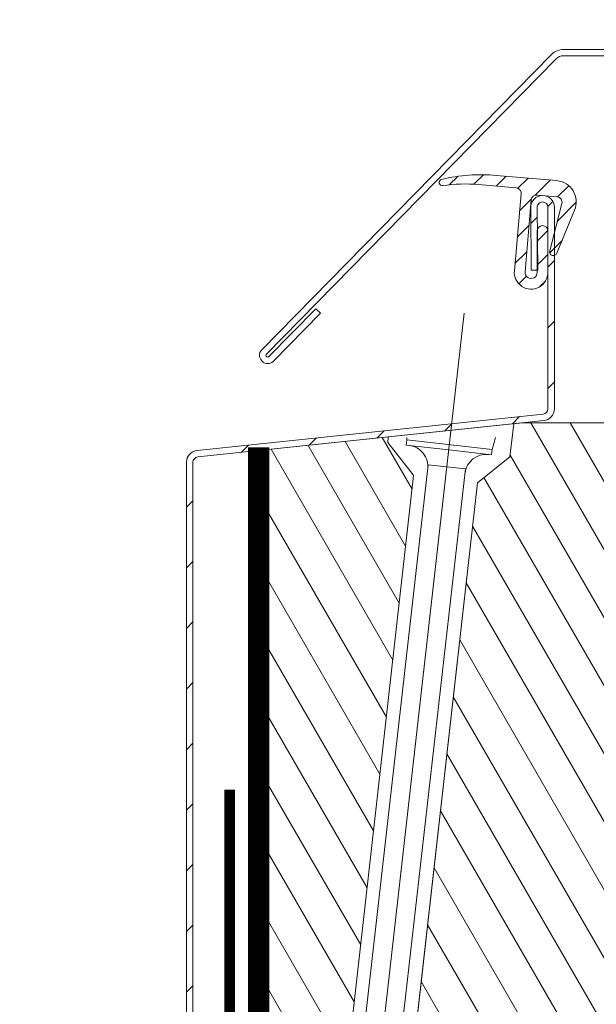
# Model space of a CAD drawing. Units: millimetres. Extents: x 138 to 2934, y 2130 to 4176.
# Drawn here: x 2005 to 2059, y 3967 to 4059 of the extents above; entities that cross this region are included whole.
import ezdxf

# ---------------------------------------------------------------- set-up
doc = ezdxf.new("R2010")
doc.units = ezdxf.units.MM
doc.header["$LTSCALE"] = 30
for name, pattern in [('ACAD_ISO03W100', [30, 12, -18]), ('DASHDOT', [1, 0.5, -0.25, 0, -0.25]), ('DASHEDX2', [1.5, 1, -0.5])]:
    doc.linetypes.add(name, pattern=pattern)
for name, color, linetype, lineweight in [('CONSTRUCTION', 40, 'Continuous', 20), ('FAKRO ALL', 1, 'Continuous', 20), ('FAKRO FLASHING', 160, 'Continuous', 20), ('FAKRO TEXT', 80, 'Continuous', 9), ('FAKRO WINDOW', 7, 'Continuous', 20)]:
    doc.layers.add(name, color=color, linetype=linetype, lineweight=lineweight)
doc.styles.get("Standard").update_dxf_attribs({"font": 'arial.ttf'})
doc.dimstyles.new('FAKRO', dxfattribs={"dimscale": 5, "dimtxt": 2, "dimasz": 1.5, "dimexe": 2, "dimexo": 15, "dimgap": 0.5, "dimtad": 1, "dimdec": 0, "dimrnd": 0.1, "dimzin": 1, "dimdsep": 46, "dimtxsty": 'Standard', "dimblk": 'OBLIQUE', "dimcen": 2, "dimclrd": 3, "dimclre": 3, "dimclrt": 3, "dimadec": 0, "dimazin": 0, "dimtfac": 1, "dimtdec": 0, "dimtix": 1, "dimtmove": 2, "dimatfit": 3, "dimldrblk": 'OBLIQUE', "dimfxl": 0, "dimtolj": 1, "dimarcsym": 0})
pattern_1 = [(120, (-2276.503228499422, -1986.700731529823), (-2.749630657015592, -1.587499999999999), [])]

# ---------------------------------------------------------------- blocks, each defined once
blk = doc.blocks.new('g4')
at = {"layer": 'FAKRO ALL', "linetype": 'DASHEDX2', "ltscale": 0.2}
blk.add_lwpolyline([(6459.050029613119, 4631.397272932314, 2, 2, 0), (6459.094807861457, 4514.261100595847, 2, 2, -0.3696263161153287), (6457.048418670671, 4511.871113698603, 2, 2, 0), (6424.814377927779, 4512.108338179373, 2, 2, 0), (6407.848268771679, 4511.616857197831, 2, 2, 0), (6407.848268771679, 4482.669470279457, 2, 2, 0), (6206.527120369245, 4482.669470279458, 0, 0, 0)], format="xyseb", dxfattribs=at)
at = {"layer": 'FAKRO FLASHING', "const_width": 1}
blk.add_lwpolyline([(6343.19888890352, 4515.319644756261), (6338.43814671602, 4515.685855693761, 0.9530051619093335), (6338.43814671602, 4513.610660381261), (6391.41666234102, 4513.610660381261, 0.3541956174174147), (6392.88150609102, 4514.953433818761), (6392.88150609102, 4516.418277568761, -0.9999999999998564), (6396.05533421602, 4516.418277568761), (6396.05533421602, 4514.953433818761, 0.4142135623732437), (6397.39810765352, 4513.610660381261), (6420.46939671602, 4513.610660381261, 0.4142135623724998), (6421.81217015352, 4514.953433818761), (6421.81217015352, 4534.850894756261, -0.9999999999998564), (6424.98599827852, 4534.850894756261), (6424.98599827852, 4514.953433818761, 0.4768915070074787), (6426.45084202852, 4513.610660381261), (6455.50357640352, 4513.610660381261), (6455.503576413706, 4513.610660381261, 0.3732377870060108), (6456.349480515237, 4514.34430914832), (6456.365492267374, 4599.460656436043)], format="xyb", dxfattribs=at)
blk = doc.blocks.new('STARY WKRET FX')
at = {"layer": 'FAKRO WINDOW', "linetype": 'DASHDOT'}
blk.add_line((4714.162563524665, 12460.90722162175), (4718.150743406074, 12425.62786332736), dxfattribs=at)
at = {"layer": 'FAKRO WINDOW'}
for p, q in [((4713.402209680857, 12460.509914456), (4713.334030840364, 12460.73491868269)), ((4714.992679223386, 12460.69074499587), (4714.992679223386, 12460.73491868269))]:
    blk.add_line(p, q, dxfattribs=at)
at = {"layer": 'FAKRO WINDOW', "linetype": 'Continuous'}
for p, q in [((4713.402209680857, 12460.509914456), (4714.992679223386, 12460.69074499587)), ((4715.003982531593, 12460.5913379461), (4714.208752174832, 12460.50092658406)), ((4715.003982531593, 12460.5913379461), (4714.992679223386, 12460.69074499587)), ((4713.413512989066, 12460.41050741843), (4713.402209680857, 12460.509914456)), ((4713.413512989066, 12460.41050741843), (4714.208752174832, 12460.50092658406)), ((4713.896776940602, 12460.14521054964), (4714.592608573038, 12460.22431809381)), ((4714.592608573038, 12460.22431809381), (4716.068807306518, 12447.24038506973)), ((4715.372975674081, 12447.1612775286), (4713.896776940602, 12460.14521054964))]:
    blk.add_line(p, q, dxfattribs=at)
for centre, radius, start, end in [((4714.999487555265, 12460.18806821466), 0.4001790866320787, 96.48629889536227, 186.4863016731794), ((4713.508421932987, 12460.01854392234), 0.4001790866320783, 6.486301673179421, 96.48629889536227)]:
    blk.add_arc(centre, radius, start, end, dxfattribs=at)
blk = doc.blocks.new('*U10')
at = {"layer": 'FAKRO WINDOW', "linetype": 'Continuous'}
h = blk.add_hatch(dxfattribs=at)
h.set_pattern_fill('ANSI31', scale=0.5, style=0)
h.set_pattern_definition([(45, (0, 0), (-1.122532015133644, 1.122532015133644), [])])
edge = h.paths.add_edge_path()
edge.add_line((25.39258889651319, 139.252857556276), (27.26361232074032, 139.0891642174647))
edge.add_arc((27.22003444936672, 138.5910668684196), 0.4999999999999998, -14.399999999976785, 85.00000000000051, ccw=False)
edge.add_line((27.7043260299306, 138.4667219248372), (26.56717344127946, 134.0378050052177))
edge.add_arc((26.90617754767482, 133.9507635447103), 0.3499999999999999, 165.6000000000199, 337.6000000000149)
edge.add_line((27.22976865943929, 133.8173889129871), (28.89042254402921, 137.8464372397207))
edge.add_arc((27.04266725777961, 138.6080270110629), 1.998554121778433, 337.6000000000168, 445.0000000000009)
edge.add_line((27.21685272668401, 140.5989760310281), (21.58464770738829, 141.0917301208701))
edge.add_arc((20.19015582342581, 125.1526149514025), 15.99999999999999, 85, 103.3693762271095)
edge.add_arc((16.5598772336707, 140.4271387528429), 0.2999999999999999, 103.3693762271162, 278.5777457093192)
edge.add_arc((18.69274066165144, 126.2870930104277), 13.99999999999999, 84.99999999999989, 98.57774570932042, ccw=False)
edge.add_line((19.91292106011861, 140.2338187837126), (23.44372161622687, 139.9249137618822))
edge.add_arc((23.4001415825478, 139.4267916975709), 0.5000248096738432, -4.9999999999961915, 85.00000000000051, ccw=False)
edge.add_line((23.89826364685905, 139.383211663891), (23.26806861956038, 132.1800495409275))
edge.add_arc((24.83104914393698, 132.0433064637332), 1.568950856063315, 175.0000000000029, 360)
edge.add_line((26.40000000000055, 132.0433064637332), (26.40000000000055, 135.8983023383175))
edge.add_arc((25.90000000000055, 135.8983023383175), 0.499999999999841, 0, 180)
edge.add_line((25.40000000000055, 135.8983023383175), (25.40000000000055, 132.0433048800246))
edge.add_arc((24.83104907479083, 132.0433048800246), 0.568950925209892, 174.9999999999943, 360, ccw=False)
edge.add_line((24.2642631796225, 132.092892220498), (24.85091367609402, 138.798338078604))
edge.add_arc((25.34901102513959, 138.7547602072304), 0.4999999999999998, 85.00000000000051, 175.0000000000003, ccw=False)
h = blk.add_hatch(dxfattribs=at)
h.set_pattern_fill('LINE', scale=1.259842519685039, angle=45, style=0)
h.set_pattern_definition([(45, (-108.4295360793731, -299.4330392622796), (-2.82842712474619, 2.82842712474619), [])])
edge = h.paths.add_edge_path()
edge.add_line((-6.712582155950506, 31.72177551731524), (-6.712582155950162, 114.3217755173148))
edge.add_arc((-6.212582155950151, 114.3217755173148), 0.5000000000000115, 96.00000000000921, 180.0000000000016, ccw=False)
edge.add_line((-6.264846387584059, 114.8190364649989), (26.01498130959496, 118.2117830696195))
edge.add_arc((25.90000000000072, 119.3057571545248), 1.100000000000192, 275.9999999999895, 359.9999999999889)
edge.add_line((27.00000000000091, 119.3057571545246), (27.00000000000055, 138.1084962068403))
edge.add_arc((25.90000000000036, 138.1084962068405), 1.10000000000019, 359.9999999999911, 449.9999999999902)
edge.add_line((25.90000000000055, 139.2084962068407), (25.89964144079477, 139.2084962068403))
edge.add_arc((25.89964144079513, 138.1084962068404), 1.099999999999881, 90.00000000001907, 180.5000000000188)
edge.add_line((24.79968332542467, 138.0988970177918), (24.85069263681726, 132.253808881283))
edge.add_line((24.85069263681726, 132.253808881283), (25.45066979065541, 132.2590448025826))
edge.add_line((25.45066979065541, 132.2590448025826), (25.39966047926268, 138.1041329390912))
edge.add_arc((25.89964144079477, 138.1084962068403), 0.4999999999999986, 90, 180.4999999999915, ccw=False)
edge.add_line((25.89964144079477, 138.6084962068403), (25.90000000000055, 138.6084962068403))
edge.add_arc((25.90000000000055, 138.1084962068403), 0.5, 0, 90, ccw=False)
edge.add_line((26.40000000000055, 138.1084962068403), (26.40000000000055, 119.3057571545245))
edge.add_arc((25.90000000000028, 119.3057571545245), 0.50000000000027, -83.99999999999011, 3.183231456205249e-12, ccw=False)
edge.add_line((25.95226423163422, 118.8084962068401), (-6.327563465544735, 115.4157496022198))
edge.add_arc((-6.212582155950183, 114.3217755173148), 1.099999999999984, 96.00000000000706, 180.0000000000007)
edge.add_line((-7.312582155950166, 114.3217755173148), (-7.312582155950523, 31.72177551731531))
edge.add_arc((-6.562582155950508, 31.72177551731531), 0.7500000000000142, 180, 360)
edge.add_line((-5.812582155950494, 31.72177551731531), (-5.812582155950523, 38.02850127386611))
edge.add_line((-5.812582155950523, 38.02850127386611), (-6.412582155950886, 38.02850127386611))
edge.add_line((-6.412582155950886, 38.02850127386611), (-6.412582155950541, 31.72177551731531))
edge.add_arc((-6.562582155950524, 31.72177551731527), 0.1499999999999826, -179.9999999999891, 1.48929757415317e-11, ccw=False)
at = {"layer": 'FAKRO WINDOW'}
h = blk.add_hatch(dxfattribs=at)
h.set_pattern_fill('ANSI31', color=256, angle=75.00000000000001, style=0)
h.set_pattern_definition(pattern_1)
h.paths.add_polyline_path([(23.20863679881768, 117.916771867127), (24.00049958781256, 118), (32.00049958781256, 118), (33.00049958781256, 117.0000000000009), (33.00049958781256, 87.5), (39.00049958781256, 87.5), (40.00049958781256, 86.5), (40.00049958781256, 80.5), (44.00049958781256, 80.5), (44.00049958781256, 86.5), (45.00049958781256, 87.5), (51.50049958781256, 87.5), (52.00049958781256, 87.00000000000091), (52.00049958781256, 43), (49.00049958781256, 42.5), (49.00049958781256, 33.5), (51.99539768868817, 33.00085032204697), (51.99565722547686, 31.42381774322712), (44.05691647131425, 31.4238042330644), (43.5607245645715, 30.92764774356965), (43.56075575494469, 26.36308216159978), (44.05691647131425, 25.86690417150294), (51.99539768868817, 25.86690417150294), (52.00049958781256, 2), (51.41471315018589, 0.5857864376266662), (50.00049958781256, 0), (47.00049958781256, 0), (46.29339280662589, 0.2928932188133331), (46.00049958781256, 1), (46.00049958781256, 10), (33.50049958781256, 10), (32.70702817462461, 5.5), (30.20049958781328, 5.5), (30.20049958781328, 0), (29.20049958781328, -1), (7.04875456479931, -1), (19.82303825831514, 112.4127103999672), (22.8615313354303, 114.8362108795936)])
h = blk.add_hatch(dxfattribs=at)
h.set_pattern_fill('ANSI31', color=256, angle=75.00000000000001, style=0)
h.set_pattern_definition(pattern_1)
h.paths.add_polyline_path([(11.50190364923219, 116.6487154642327), (11.47742384640969, 116.1761053933751), (13.82998285662507, 113.1650896459614), (13.86595317914271, 113.0841564202965), (1.015612897123901, -1), (0.2933928066258886, -0.7071067811866669), (0.0004995878125555464, 0), (0.0004995878125555464, 115.4774983536245), (11.4954680606379, 116.6856682243633)])
at = {"layer": 'FAKRO WINDOW', "color": 7, "linetype": 'Continuous'}
for p, q in [((27.87319625569853, 152.8486728891544), (64.20106181536448, 152.8486728891544)), ((-0.3089381846357355, 124.7828591649809), (26.73056770713083, 152.3686728891539)), ((0.1195475210788572, 124.362859164979), (27.15905341284542, 151.9486728891511)), ((27.87319625569944, 152.2486728891513), (64.20106181536448, 152.2486728891513)), ((21.58464770738829, 141.0917301208706), (27.21685272668401, 140.5989760310281)), ((23.44372161622687, 139.9249137618822), (19.91292106011861, 140.2338187837126)), ((23.26806861955993, 132.1800495409275), (23.89826364685905, 139.383211663891)), ((24.85091367609402, 138.798338078604), (24.2642631796225, 132.092892220498)), ((27.26361232074032, 139.0891642174652), (25.39258889651319, 139.252857556276)), ((25.90000000000055, 139.2084962068407), (25.89964144079477, 139.2084962068407)), ((24.79968332542376, 138.0988970177918), (24.85069263681635, 132.253808881283)), ((25.39966047926282, 138.1041329390914), (25.45066979065541, 132.2590448025826)), ((25.90000000000055, 138.6084962068403), (25.89964144079477, 138.6084962068403)), ((26.40000000000055, 119.3057571545246), (26.40000000000055, 138.1084962068403)), ((26.56717344127992, 134.0378050052173), (27.7043260299306, 138.4667219248372)), ((27, 119.3057571545246), (27, 138.1084962068403)), ((28.89042254402921, 137.8464372397216), (27.22976865943929, 133.8173889129871)), ((25.40000000000055, 132.0433048800246), (25.40000000000055, 135.8983023383175)), ((26.40000000000055, 135.8983023383175), (26.40000000000055, 132.0433064637323)), ((24.85069263681635, 132.253808881283), (25.45066979065541, 132.2590448025826)), ((0.3337903739366084, 124.1528591649771), (4.743790373936463, 128.6519590749599)), ((4.743790373936463, 128.6519590749599), (5.172276079651965, 128.231959074958)), ((5.172276079651965, 128.231959074958), (0.7622760796512011, 123.7328591649753)), ((0.120961805364459, 124.2214448806931), (0.1923760896506792, 124.1514448806925)), ((-0.2276239103466651, 123.7229591749779), (-0.2990381946374328, 123.792959174983)), ((-6.327563465544639, 115.4157496022206), (25.95226423163422, 118.8084962068401)), ((-6.264846387584059, 114.8190364649989), (26.01498130959499, 118.2117830696193)), ((0, 115.477498353624), (24, 118.0000000000005)), ((24, 118.0000000000005), (32, 118.0000000000005)), ((-7.312582155950523, 31.72177551731531), (-7.312582155950523, 114.3217755173148)), ((-6.712582155950159, 31.72177551731531), (-6.712582155950159, 114.3217755173148))]:
    blk.add_line(p, q, dxfattribs=at)
at = {"layer": 'FAKRO WINDOW', "linetype": 'ACAD_ISO03W100'}
blk.add_line((18.58851415419849, 128.2321152496552), (-2.558548917262669, -58.88656131242715), dxfattribs=at)
at = {"layer": 'FAKRO WINDOW', "linetype": 'Continuous'}
for p, q in [((22.8615313354303, 114.8362108795936), (19.82303825831514, 112.4127103999672)), ((13.86545359133015, 113.0841564202965), (1.015113309311346, -1)), ((7.048254976986755, -1), (19.82303825831514, 112.4127103999672))]:
    blk.add_line(p, q, dxfattribs=at)
at = {"layer": 'FAKRO WINDOW'}
for points in [[(23.20863679881768, 117.916771867127), (24.00049958781256, 118), (32.00049958781256, 118), (33.00049958781256, 117.0000000000009), (33.00049958781256, 87.5), (39.00049958781256, 87.5), (40.00049958781256, 86.5), (40.00049958781256, 80.5), (44.00049958781256, 80.5), (44.00049958781256, 86.5), (45.00049958781256, 87.5), (51.50049958781256, 87.5), (52.00049958781256, 87.00000000000091), (52.00049958781256, 43)], [(7.04875456479931, -1), (19.82303825831514, 112.4127103999672), (22.8615313354303, 114.8362108795936), (23.20863679881768, 117.916771867127)]]:
    blk.add_lwpolyline(points, dxfattribs=at)
blk.add_lwpolyline([(11.50140406141963, 116.6487154642327), (11.47692425859714, 116.1761053933751), (13.82948326881251, 113.1650896459614), (13.86545359133015, 113.0841564202965), (1.015113309311346, -1, -0.2027078657555373), (0.2928932188133331, -0.7071067811866669, -0.1989123673794563), (0, 0), (0, 115.4774983536245), (11.49496847282535, 116.6856682243633), (11.50140406141963, 116.6487154642327)], format="xyb", dxfattribs=at)
at = {"layer": 'FAKRO WINDOW', "color": 7, "linetype": 'Continuous'}
for centre, radius, start, end in [((27.87319625569853, 151.248672889154), 1.59999999999999, 90, 135.5729959992092), ((27.87319625569944, 151.2486728891513), 1.000000000000001, 90, 135.5729959992092), ((16.5598772336707, 140.4271387528429), 0.2999999999999851, 103.3693762271199, 278.5777457093271), ((20.19015582342581, 125.1526149514025), 16.00000000000001, 85.00000000000054, 103.3693762271199), ((27.04266725777961, 138.6080270110629), 1.998554121778441, 337.6000000000186, 85.00000000000054), ((18.69274066165144, 126.2870930104277), 13.99999999999999, 85.00000000000054, 98.57774570932712), ((23.4001415825478, 139.42679169757), 0.5000248096738611, 354.9999999999994, 85.00000000000054), ((25.89964144079477, 138.1084962068403), 1.100000000000004, 90, 180.4999999999915), ((25.34901102513959, 138.7547602072304), 0.4999999999999913, 85.00000000000054, 174.9999999999994), ((25.90000000000055, 138.1084962068403), 1.09999999999999, 0, 90), ((27.22003444936672, 138.5910668684187), 0.4999999999999878, 345.6000000000161, 85.00000000000054), ((25.89964144079477, 138.1084962068403), 0.5000000000000004, 90, 180.4999999999915), ((25.90000000000055, 138.1084962068403), 0.4999999999999449, 0, 90), ((25.90000000000055, 135.8983023383175), 0.4999999999998339, 0, 180), ((26.90617754767482, 133.9507635447103), 0.3500000000000299, 165.6000000000161, 337.6000000000186), ((24.83104914393698, 132.0433064637323), 1.568950856063289, 174.9999999999994, 0), ((24.83104907479083, 132.0433048800246), 0.5689509252098619, 174.9999999999864, 0), ((0.190961805362349, 124.2928591649811), 0.6999999999999924, 135.5729959992092, 225.5729959992092), ((0.190961805364168, 124.2928591649784), 0.1000000000000133, 135.5729959991355, 225.5729959990618), ((0.2623760896512977, 124.2228591649778), 0.1000000000000143, 225.5729959991724, 315.5729959990987), ((0.2623760896531167, 124.222859164975), 0.6999999999999924, 225.5729959992092, 315.5729959992092), ((25.90000000000055, 119.3057571545246), 0.4999999999999986, 275.9999999999823, 359.999999999987), ((25.90000000000055, 119.3057571545246), 1.099999999999994, 276.0000000000082, 0), ((-6.212582155950159, 114.3217755173148), 1.100000000000008, 96.00000000000819, 180), ((-6.212582155950159, 114.3217755173148), 0.5000000000000181, 96.00000000000819, 180)]:
    blk.add_arc(centre, radius, start, end, dxfattribs=at)
at = {"layer": 'FAKRO WINDOW', "xscale": -5, "yscale": 5, "zscale": 5}
blk.add_blockref('STARY WKRET FX', (23588.1951681131, -62187.02587794923), dxfattribs=at)
blk = doc.blocks.new('_Oblique')
at = {"color": 0, "linetype": 'ByBlock', "lineweight": -2}
blk.add_line((-0.5, -0.5), (0.5, 0.5), dxfattribs=at)
blk = doc.blocks.new('*D14')
at = {"layer": 'DEFPOINTS', "color": 0, "transparency": 16777216}
for p in [(2652.120200815491, 4071.216285063627), (2028.026252167291, 3968.475609206048), (2652.120200815491, 3968.467041402521)]:
    blk.add_point(p, dxfattribs=at)
at = {"layer": 'FAKRO TEXT', "color": 3, "lineweight": -2, "transparency": 16777216}
for p, q in [((2028.026252167291, 4061.216285063627), (2028.026252167291, 4081.216285063627)), ((2652.120200815491, 4061.216285063627), (2652.120200815491, 4081.216285063627)), ((2028.026252167291, 4071.216285063627), (2652.120200815491, 4071.216285063627))]:
    blk.add_line(p, q, dxfattribs=at)
at = {"layer": 'FAKRO TEXT', "color": 3, "lineweight": -2, "transparency": 16777216, "xscale": 7.5, "yscale": 7.5, "zscale": 7.5, "rotation": 180}
blk.add_blockref('_Oblique', (2028.026252167291, 4071.216285063627), dxfattribs=at)
at = {"layer": 'FAKRO TEXT', "color": 3, "lineweight": -2, "transparency": 16777216, "xscale": 7.5, "yscale": 7.5, "zscale": 7.5}
blk.add_blockref('_Oblique', (2652.120200815491, 4071.216285063627), dxfattribs=at)
at = {"layer": 'FAKRO TEXT', "color": 3, "transparency": 16777216, "insert": (2340.073226491391, 4084.057349183681), "char_height": 10, "attachment_point": 5}
blk.add_mtext('\\A1;{\\H2x;S}', dxfattribs=at)

msp = doc.modelspace()

# ---------------------------------------------------------------- linework, layer by layer
at = {"layer": 'FAKRO TEXT'}
msp.add_arc((2024.535321240141, 3944.694671926854), 150, 94.92842418189089, 84.74021824072999, dxfattribs=at)

# ---------------------------------------------------------------- block references
at = {"layer": 'CONSTRUCTION'}
for name, p in [('*U10', (2028.026252167291, 3903.12098285535)), ('g4', (-4431.616979439981, -612.564425403817))]:
    msp.add_blockref(name, p, dxfattribs=at)

# ---------------------------------------------------------------- dimensions: what is measured, and where the dimension line sits
at = {"layer": 'FAKRO TEXT'}
dim = msp.add_linear_dim(base=(2652.120200815491, 4071.216285063627), p1=(2028.026252167291, 3968.475609206048), p2=(2652.120200815491, 3968.467041402521), text='{\\H2x;S}', dimstyle='FAKRO', override={"dimfxl": 2}, dxfattribs=at)
dim.commit()
dim.dimension.update_dxf_attribs({"geometry": '*D14', "text_midpoint": (2340.073226491391, 4084.057349183681)})

doc.saveas('drawing.dxf')
